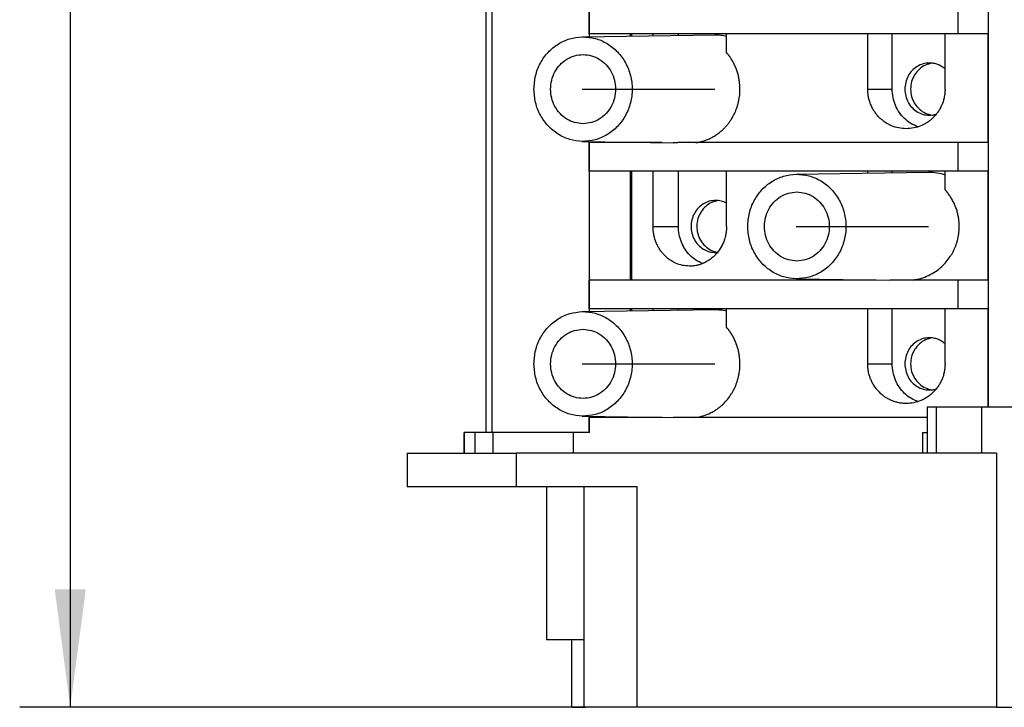
# Model space of a CAD drawing. Units: millimetres. Extents: x -460 to -40, y -314 to -17.
# Drawn here: x -315 to -286, y -228 to -208 of the extents above; entities that cross this region are included whole.
import ezdxf

# ---------------------------------------------------------------- set-up
doc = ezdxf.new("R2010")
doc.units = ezdxf.units.MM
doc.linetypes.add('DOT_CENTER', pattern=[14, 12, -1, 0, -1])
doc.layers.add('1', color=7, linetype='Continuous')
doc.styles.add('CONVERTER_11', font='txt.shx', dxfattribs={"width": 0.9})
doc.dimstyles.new('ME10_DIM_10', dxfattribs={"dimtxt": 7, "dimasz": 7, "dimexe": 3, "dimexo": 0, "dimgap": 3, "dimtad": 1, "dimdec": 1, "dimdsep": 46, "dimtxsty": 'CONVERTER_11', "dimsah": 1, "dimcen": 0.09, "dimclrd": 2, "dimclre": 2, "dimclrt": 3, "dimadec": 0, "dimazin": 0, "dimtfac": 1, "dimtdec": 4, "dimtix": 1, "dimtmove": 0, "dimatfit": 3, "dimfxl": 1, "dimtolj": 1, "dimtzin": 0, "dimarcsym": 0})

# ---------------------------------------------------------------- blocks, each defined once
blk = doc.blocks.new('3069268_FTPC_12_1-select__2', base_point=(-607.873, -456.278))
at = {"color": 7, "linetype": 'Continuous'}
for p, q in [((-603.191, -439.978), (-603.191, -334.028)), ((-603.19, -439.978), (-603.19, -334.028)), ((-602.834, -439.978), (-602.834, -334.028)), ((-573.384, -438.478), (-573.384, -335.528)), ((-597.091, -416.328), (-597.091, -414.628)), ((-597.055, -416.328), (-597.055, -414.628)), ((-575.178, -416.328), (-575.178, -414.628)), ((-597.489, -416.503), (-589.625, -416.378)), ((-597.091, -416.328), (-597.055, -416.328)), ((-594.628, -416.328), (-597.055, -416.328)), ((-594.557, -416.328), (-594.628, -416.328)), ((-594.628, -416.458), (-594.628, -416.328)), ((-593.292, -416.328), (-594.557, -416.328)), ((-594.557, -416.457), (-594.557, -416.328)), ((-591.788, -416.328), (-593.292, -416.328)), ((-593.292, -416.437), (-593.292, -416.328)), ((-588.932, -416.328), (-591.788, -416.328)), ((-591.788, -416.413), (-591.788, -416.328)), ((-580.555, -416.328), (-588.932, -416.328)), ((-588.932, -417.431), (-588.932, -416.328)), ((-579.102, -416.328), (-580.555, -416.328)), ((-580.555, -419.603), (-580.555, -416.328)), ((-575.966, -416.328), (-579.102, -416.328)), ((-579.102, -419.603), (-579.102, -416.328)), ((-575.178, -416.328), (-575.966, -416.328)), ((-575.966, -419.603), (-575.966, -416.328)), ((-573.437, -416.328), (-575.178, -416.328)), ((-573.437, -416.328), (-573.437, -422.778)), ((-597.489, -422.703), (-592.09, -422.789)), ((-597.091, -424.478), (-597.091, -422.778)), ((-597.091, -422.778), (-597.055, -422.778)), ((-597.055, -424.478), (-597.055, -422.778)), ((-594.628, -422.778), (-597.055, -422.778)), ((-594.628, -422.778), (-594.628, -422.748)), ((-594.557, -422.778), (-594.628, -422.778)), ((-594.557, -422.778), (-594.557, -422.749)), ((-592.748, -422.778), (-594.557, -422.778)), ((-590.748, -422.778), (-591.803, -422.778)), ((-575.178, -422.778), (-590.748, -422.778)), ((-573.437, -422.778), (-575.178, -422.778)), ((-575.178, -424.478), (-575.178, -422.778)), ((-597.091, -424.478), (-597.055, -424.478)), ((-594.628, -424.478), (-597.055, -424.478)), ((-594.557, -424.478), (-594.628, -424.478)), ((-594.628, -430.928), (-594.628, -424.478)), ((-593.292, -424.478), (-594.557, -424.478)), ((-594.557, -430.928), (-594.557, -424.478)), ((-591.788, -424.478), (-593.292, -424.478)), ((-593.292, -427.753), (-593.292, -424.478)), ((-588.932, -424.478), (-591.788, -424.478)), ((-591.788, -427.753), (-591.788, -424.478)), ((-580.555, -424.478), (-588.932, -424.478)), ((-588.932, -427.753), (-588.932, -424.478)), ((-584.803, -424.653), (-576.939, -424.528)), ((-579.102, -424.478), (-580.555, -424.478)), ((-580.555, -424.586), (-580.555, -424.478)), ((-575.966, -424.478), (-579.102, -424.478)), ((-579.102, -424.563), (-579.102, -424.478)), ((-575.966, -425.574), (-575.966, -424.478)), ((-575.178, -424.478), (-575.966, -424.478)), ((-573.437, -424.478), (-575.178, -424.478)), ((-573.437, -424.478), (-573.437, -430.928)), ((-597.091, -430.928), (-597.055, -430.928)), ((-597.091, -432.628), (-597.091, -430.928)), ((-597.055, -432.628), (-597.055, -430.928)), ((-594.628, -430.928), (-597.055, -430.928)), ((-594.557, -430.928), (-594.628, -430.928)), ((-580.062, -430.928), (-594.557, -430.928)), ((-584.803, -430.853), (-579.245, -430.941)), ((-577.855, -430.928), (-578.913, -430.928)), ((-575.178, -430.928), (-577.855, -430.928)), ((-575.178, -432.628), (-575.178, -430.928)), ((-573.437, -430.928), (-575.178, -430.928)), ((-597.489, -432.803), (-589.625, -432.678)), ((-597.091, -432.628), (-597.055, -432.628)), ((-594.628, -432.628), (-597.055, -432.628)), ((-594.628, -432.758), (-594.628, -432.628)), ((-594.557, -432.628), (-594.628, -432.628)), ((-594.557, -432.757), (-594.557, -432.628)), ((-593.292, -432.628), (-594.557, -432.628)), ((-593.292, -432.737), (-593.292, -432.628)), ((-591.788, -432.628), (-593.292, -432.628)), ((-591.788, -432.713), (-591.788, -432.628)), ((-588.932, -432.628), (-591.788, -432.628)), ((-580.555, -432.628), (-588.932, -432.628)), ((-588.932, -433.731), (-588.932, -432.628)), ((-579.102, -432.628), (-580.555, -432.628)), ((-580.555, -435.903), (-580.555, -432.628)), ((-579.102, -435.903), (-579.102, -432.628)), ((-575.966, -432.628), (-579.102, -432.628)), ((-575.966, -435.903), (-575.966, -432.628)), ((-575.178, -432.628), (-575.966, -432.628)), ((-573.437, -432.628), (-575.178, -432.628)), ((-573.437, -432.628), (-573.437, -438.478)), ((-576.498, -438.478), (-577.036, -438.478)), ((-577.036, -438.478), (-577.036, -441.203)), ((-575.74, -438.478), (-576.498, -438.478)), ((-575.74, -438.478), (-575.737, -438.478)), ((-573.808, -438.478), (-575.737, -438.478)), ((-537.016, -438.478), (-573.808, -438.478)), ((-597.489, -439.003), (-592.09, -439.089)), ((-597.091, -439.078), (-597.055, -439.078)), ((-597.091, -439.978), (-597.091, -439.078)), ((-597.055, -439.978), (-597.055, -439.078)), ((-594.628, -439.078), (-597.055, -439.078)), ((-594.628, -439.078), (-594.628, -439.048)), ((-594.557, -439.078), (-594.628, -439.078)), ((-594.557, -439.078), (-594.557, -439.049)), ((-592.748, -439.078), (-594.557, -439.078)), ((-590.748, -439.078), (-591.803, -439.078)), ((-577.036, -439.078), (-590.748, -439.078)), ((-604.497, -439.978), (-604.499, -439.978)), ((-604.499, -439.978), (-604.499, -441.203)), ((-604.496, -439.978), (-604.497, -439.978)), ((-603.844, -439.978), (-604.496, -439.978)), ((-603.191, -439.978), (-603.844, -439.978)), ((-603.844, -441.203), (-603.844, -439.978)), ((-603.19, -439.978), (-603.191, -439.978)), ((-602.834, -439.978), (-603.19, -439.978)), ((-602.787, -439.978), (-602.834, -439.978)), ((-598.013, -439.978), (-602.787, -439.978)), ((-597.091, -439.978), (-598.013, -439.978)), ((-597.055, -439.978), (-597.091, -439.978)), ((-577.311, -439.978), (-577.036, -439.978)), ((-607.873, -441.203), (-604.496, -441.203)), ((-607.873, -441.203), (-607.873, -443.203)), ((-604.496, -441.203), (-603.844, -441.203)), ((-603.844, -441.203), (-602.787, -441.203)), ((-602.787, -441.203), (-601.388, -441.203)), ((-598.013, -441.203), (-601.388, -441.203)), ((-577.311, -441.203), (-598.013, -441.203)), ((-577.036, -441.203), (-577.311, -441.203)), ((-576.498, -441.203), (-577.036, -441.203)), ((-573.808, -441.203), (-576.498, -441.203)), ((-572.912, -441.203), (-573.808, -441.203)), ((-572.912, -441.203), (-572.912, -456.278)), ((-601.388, -443.203), (-607.873, -443.203)), ((-599.619, -443.203), (-601.388, -443.203)), ((-597.402, -443.203), (-599.619, -443.203)), ((-599.619, -443.203), (-599.619, -452.278)), ((-594.238, -443.203), (-597.402, -443.203)), ((-597.402, -443.203), (-597.402, -456.278)), ((-597.402, -452.278), (-599.619, -452.278)), ((-598.108, -456.278), (-598.108, -452.278)), ((-598.108, -456.278), (-597.402, -456.278)), ((-597.402, -456.278), (-597.296, -456.278)), ((-594.238, -456.278), (-597.296, -456.278)), ((-572.912, -456.278), (-594.238, -456.278)), ((-572.912, -456.278), (-537.912, -456.278))]:
    blk.add_line(p, q, dxfattribs=at)
at = {"color": 2, "linetype": 'Continuous'}
for p, q in [((-580.555, -419.603), (-579.102, -419.603)), ((-593.292, -427.753), (-591.788, -427.753)), ((-580.555, -435.903), (-579.102, -435.903)), ((-576.498, -438.478), (-576.498, -441.203)), ((-573.808, -438.478), (-573.808, -441.203)), ((-604.497, -441.203), (-604.497, -439.978)), ((-604.496, -441.203), (-604.496, -439.978)), ((-602.787, -441.203), (-602.787, -439.978)), ((-598.013, -441.203), (-598.013, -439.978)), ((-577.311, -439.978), (-577.311, -441.203)), ((-601.388, -443.203), (-601.388, -441.203)), ((-594.238, -456.278), (-594.238, -443.203))]:
    blk.add_line(p, q, dxfattribs=at)
at = {"color": 7, "linetype": 'Continuous'}
for points, knots in [([(-600.359, -419.603), (-600.34, -419.336), (-600.302, -418.802), (-600.004, -418.054), (-599.549, -417.407), (-598.949, -416.909), (-598.247, -416.577), (-597.741, -416.528), (-597.489, -416.503)], [0, 0, 0, 0, 0.800828, 1.595669, 2.380002, 3.151951, 3.912887, 4.667192, 4.667192, 4.667192, 4.667192]), ([(-597.489, -416.503), (-597.232, -416.52), (-596.715, -416.555), (-595.993, -416.877), (-595.373, -417.373), (-594.898, -418.027), (-594.6, -418.787), (-594.499, -419.603), (-594.6, -420.419), (-594.898, -421.18), (-595.373, -421.833), (-595.993, -422.329), (-596.715, -422.652), (-597.232, -422.686), (-597.489, -422.703)], [0, 0, 0, 0, 0.76834, 1.543001, 2.328847, 3.127561, 3.937316, 4.753397, 5.569478, 6.379233, 7.177947, 7.963793, 8.738454, 9.506794, 9.506794, 9.506794, 9.506794]), ([(-589.625, -416.378), (-589.508, -416.38), (-589.275, -416.384), (-589.046, -416.43), (-588.932, -416.453)], [0, 0, 0, 0, 0.3486103, 0.6977476, 0.6977476, 0.6977476, 0.6977476]), ([(-599.372, -419.603), (-599.359, -419.424), (-599.334, -419.068), (-599.133, -418.57), (-598.827, -418.14), (-598.423, -417.811), (-597.952, -417.594), (-597.614, -417.567), (-597.446, -417.553)], [0, 0, 0, 0, 0.534624, 1.065177, 1.588606, 2.103686, 2.611424, 3.114875, 3.114875, 3.114875, 3.114875]), ([(-597.446, -417.553), (-597.277, -417.567), (-596.939, -417.594), (-596.468, -417.811), (-596.065, -418.14), (-595.757, -418.57), (-595.563, -419.068), (-595.497, -419.603), (-595.563, -420.138), (-595.757, -420.637), (-596.065, -421.067), (-596.468, -421.395), (-596.939, -421.612), (-597.277, -421.639), (-597.446, -421.653)], [0, 0, 0, 0, 0.503451, 1.011189, 1.526268, 2.049697, 2.580251, 3.114875, 3.649498, 4.180052, 4.703481, 5.218561, 5.726299, 6.229749, 6.229749, 6.229749, 6.229749]), ([(-590.748, -422.778), (-590.674, -422.766), (-590.527, -422.743), (-590.313, -422.686), (-590.1, -422.612), (-589.896, -422.523), (-589.69, -422.413), (-589.497, -422.289), (-589.309, -422.146), (-589.146, -422.002), (-589.003, -421.857), (-588.878, -421.714), (-588.76, -421.562), (-588.616, -421.349), (-588.459, -421.067), (-588.336, -420.767), (-588.258, -420.518), (-588.21, -420.324), (-588.174, -420.131), (-588.141, -419.871), (-588.128, -419.547), (-588.153, -419.205), (-588.202, -418.917), (-588.26, -418.677), (-588.334, -418.448), (-588.424, -418.226), (-588.527, -418.016), (-588.645, -417.814), (-588.778, -417.617), (-588.879, -417.496), (-588.932, -417.431)], [0, 0, 0, 0, 0.224413, 0.449413, 0.660431, 0.902455, 1.115524, 1.360103, 1.590746, 1.822635, 2.011765, 2.201723, 2.393647, 2.586367, 2.972591, 3.361409, 3.556901, 3.752828, 3.959942, 4.146281, 4.538413, 4.930438, 5.172911, 5.41488, 5.670546, 5.894127, 6.133586, 6.37199, 6.593492, 6.845454, 6.845454, 6.845454, 6.845454]), ([(-576.893, -418.053), (-577.021, -418.063), (-577.276, -418.084), (-577.633, -418.248), (-577.937, -418.497), (-578.171, -418.822), (-578.317, -419.199), (-578.367, -419.603), (-578.317, -420.007), (-578.171, -420.384), (-577.937, -420.71), (-577.633, -420.958), (-577.276, -421.122), (-577.021, -421.143), (-576.893, -421.153)], [0, 0, 0, 0, 0.380658, 0.764557, 1.154008, 1.549771, 1.950921, 2.355149, 2.759377, 3.160527, 3.556291, 3.945741, 4.329641, 4.710298, 4.710298, 4.710298, 4.710298]), ([(-576.722, -418.064), (-576.861, -418.094), (-577.141, -418.156), (-577.505, -418.404), (-577.788, -418.743), (-577.967, -419.155), (-578.028, -419.603), (-577.967, -420.051), (-577.788, -420.464), (-577.505, -420.802), (-577.141, -421.051), (-576.861, -421.112), (-576.722, -421.142)], [0, 0, 0, 0, 0.423695, 0.85316, 1.290303, 1.734479, 2.18281, 2.631141, 3.075317, 3.512459, 3.941924, 4.365619, 4.365619, 4.365619, 4.365619]), ([(-575.966, -418.408), (-576.033, -418.355), (-576.166, -418.249), (-576.398, -418.139), (-576.641, -418.066), (-576.81, -418.058), (-576.893, -418.053)], [0, 0, 0, 0, 0.25644, 0.510462, 0.762678, 1.013929, 1.013929, 1.013929, 1.013929]), ([(-597.489, -422.703), (-597.741, -422.678), (-598.247, -422.63), (-598.949, -422.297), (-599.549, -421.799), (-600.004, -421.152), (-600.302, -420.404), (-600.34, -419.871), (-600.359, -419.603)], [0, 0, 0, 0, 0.754305, 1.515241, 2.28719, 3.071522, 3.866364, 4.667192, 4.667192, 4.667192, 4.667192]), ([(-597.446, -421.653), (-597.614, -421.639), (-597.952, -421.612), (-598.423, -421.395), (-598.827, -421.067), (-599.133, -420.637), (-599.334, -420.138), (-599.359, -419.782), (-599.372, -419.603)], [0, 0, 0, 0, 0.503451, 1.011189, 1.526268, 2.049697, 2.580251, 3.114875, 3.114875, 3.114875, 3.114875]), ([(-578.27, -421.953), (-578.42, -421.944), (-578.719, -421.927), (-579.072, -421.813), (-579.343, -421.684), (-579.542, -421.563), (-579.727, -421.42), (-579.897, -421.26), (-580.043, -421.093), (-580.173, -420.912), (-580.286, -420.72), (-580.38, -420.517), (-580.459, -420.293), (-580.513, -420.069), (-580.548, -419.834), (-580.553, -419.68), (-580.555, -419.603)], [0, 0, 0, 0, 0.44758, 0.895772, 1.101832, 1.346739, 1.592925, 1.800938, 2.048182, 2.257148, 2.466866, 2.716878, 2.927279, 3.178008, 3.408275, 3.638662, 3.638662, 3.638662, 3.638662]), ([(-577.568, -421.841), (-577.713, -421.781), (-578.004, -421.66), (-578.38, -421.363), (-578.693, -420.996), (-578.924, -420.566), (-579.074, -420.096), (-579.092, -419.768), (-579.102, -419.603)], [0, 0, 0, 0, 0.46795, 0.941329, 1.420883, 1.906279, 2.396196, 2.888571, 2.888571, 2.888571, 2.888571]), ([(-575.966, -419.603), (-575.968, -419.687), (-575.973, -419.841), (-576.009, -420.07), (-576.062, -420.289), (-576.142, -420.513), (-576.241, -420.722), (-576.359, -420.92), (-576.491, -421.1), (-576.648, -421.276), (-576.817, -421.43), (-577.005, -421.57), (-577.194, -421.684), (-577.467, -421.813), (-577.821, -421.927), (-578.121, -421.944), (-578.27, -421.953)], [0, 0, 0, 0, 0.251233, 0.462724, 0.694174, 0.925374, 1.175456, 1.385698, 1.615404, 1.844643, 2.092447, 2.300449, 2.547332, 2.75444, 3.203724, 3.651989, 3.651989, 3.651989, 3.651989]), ([(-576.893, -421.153), (-576.825, -421.151), (-576.688, -421.145), (-576.556, -421.11), (-576.489, -421.092)], [0, 0, 0, 0, 0.2046809, 0.4098881, 0.4098881, 0.4098881, 0.4098881]), ([(-591.803, -422.778), (-591.827, -422.78), (-591.875, -422.784), (-591.947, -422.787), (-592.018, -422.789), (-592.066, -422.789), (-592.09, -422.789)], [0, 0, 0, 0, 0.0718731, 0.143723, 0.2155224, 0.2873121, 0.2873121, 0.2873121, 0.2873121]), ([(-587.673, -427.753), (-587.654, -427.486), (-587.617, -426.952), (-587.319, -426.204), (-586.863, -425.557), (-586.263, -425.059), (-585.561, -424.727), (-585.055, -424.678), (-584.803, -424.653)], [0, 0, 0, 0, 0.800828, 1.595669, 2.380002, 3.151951, 3.912887, 4.667192, 4.667192, 4.667192, 4.667192]), ([(-584.803, -424.653), (-584.546, -424.67), (-584.03, -424.705), (-583.307, -425.027), (-582.687, -425.523), (-582.212, -426.177), (-581.914, -426.937), (-581.813, -427.753), (-581.914, -428.569), (-582.212, -429.33), (-582.687, -429.983), (-583.307, -430.479), (-584.03, -430.802), (-584.546, -430.836), (-584.803, -430.853)], [0, 0, 0, 0, 0.76834, 1.543001, 2.328847, 3.127561, 3.937316, 4.753397, 5.569478, 6.379233, 7.177947, 7.963793, 8.738454, 9.506794, 9.506794, 9.506794, 9.506794]), ([(-576.939, -424.528), (-576.773, -424.533), (-576.442, -424.542), (-576.125, -424.636), (-575.966, -424.683)], [0, 0, 0, 0, 0.493651, 0.9888476, 0.9888476, 0.9888476, 0.9888476]), ([(-586.686, -427.753), (-586.674, -427.574), (-586.648, -427.218), (-586.448, -426.72), (-586.141, -426.29), (-585.737, -425.961), (-585.266, -425.744), (-584.928, -425.717), (-584.76, -425.703)], [0, 0, 0, 0, 0.534624, 1.065177, 1.588606, 2.103686, 2.611424, 3.114875, 3.114875, 3.114875, 3.114875]), ([(-584.76, -425.703), (-584.592, -425.717), (-584.253, -425.744), (-583.782, -425.961), (-583.379, -426.29), (-583.071, -426.72), (-582.877, -427.218), (-582.812, -427.753), (-582.877, -428.288), (-583.071, -428.787), (-583.379, -429.217), (-583.782, -429.545), (-584.253, -429.762), (-584.592, -429.789), (-584.76, -429.803)], [0, 0, 0, 0, 0.503451, 1.011189, 1.526268, 2.049697, 2.580251, 3.114875, 3.649498, 4.180052, 4.703481, 5.218561, 5.726299, 6.229749, 6.229749, 6.229749, 6.229749]), ([(-577.855, -430.928), (-577.699, -430.9), (-577.389, -430.843), (-576.945, -430.669), (-576.53, -430.434), (-576.178, -430.156), (-575.888, -429.855), (-575.691, -429.594), (-575.555, -429.374), (-575.461, -429.2), (-575.38, -429.026), (-575.311, -428.848), (-575.251, -428.666), (-575.202, -428.48), (-575.164, -428.285), (-575.137, -428.091), (-575.123, -427.892), (-575.12, -427.697), (-575.13, -427.502), (-575.153, -427.286), (-575.194, -427.061), (-575.256, -426.82), (-575.333, -426.595), (-575.43, -426.366), (-575.54, -426.155), (-575.668, -425.949), (-575.806, -425.756), (-575.913, -425.635), (-575.966, -425.574)], [0, 0, 0, 0, 0.472381, 0.945864, 1.421883, 1.899419, 2.285511, 2.672546, 2.877716, 3.062203, 3.26658, 3.450484, 3.635509, 3.841226, 4.026827, 4.23319, 4.428183, 4.623194, 4.81862, 5.014013, 5.274519, 5.502652, 5.761122, 5.987562, 6.246668, 6.473384, 6.715535, 6.95733, 6.95733, 6.95733, 6.95733]), ([(-589.579, -426.203), (-589.707, -426.213), (-589.962, -426.234), (-590.318, -426.398), (-590.623, -426.647), (-590.856, -426.972), (-591.003, -427.349), (-591.052, -427.753), (-591.003, -428.157), (-590.856, -428.534), (-590.623, -428.86), (-590.318, -429.108), (-589.962, -429.272), (-589.707, -429.293), (-589.579, -429.303)], [0, 0, 0, 0, 0.380658, 0.764557, 1.154008, 1.549771, 1.950921, 2.355149, 2.759377, 3.160527, 3.556291, 3.945741, 4.329641, 4.710298, 4.710298, 4.710298, 4.710298]), ([(-589.408, -426.214), (-589.546, -426.244), (-589.822, -426.304), (-590.182, -426.547), (-590.464, -426.878), (-590.646, -427.282), (-590.714, -427.724), (-590.662, -428.167), (-590.494, -428.578), (-590.224, -428.921), (-589.873, -429.178), (-589.599, -429.249), (-589.463, -429.284)], [0, 0, 0, 0, 0.418211, 0.842007, 1.273269, 1.711456, 2.153879, 2.596578, 3.035513, 3.467768, 3.892488, 4.311249, 4.311249, 4.311249, 4.311249]), ([(-588.932, -426.365), (-589.035, -426.318), (-589.241, -426.224), (-589.467, -426.21), (-589.579, -426.203)], [0, 0, 0, 0, 0.3371385, 0.6720389, 0.6720389, 0.6720389, 0.6720389]), ([(-591.122, -430.103), (-591.264, -430.094), (-591.55, -430.077), (-591.886, -429.962), (-592.143, -429.833), (-592.326, -429.715), (-592.503, -429.573), (-592.656, -429.423), (-592.8, -429.252), (-592.924, -429.072), (-593.037, -428.869), (-593.129, -428.661), (-593.203, -428.437), (-593.255, -428.206), (-593.287, -427.977), (-593.291, -427.823), (-593.292, -427.753)], [0, 0, 0, 0, 0.426235, 0.854835, 1.052589, 1.288668, 1.508239, 1.729462, 1.932829, 2.17622, 2.382919, 2.630239, 2.858894, 3.088467, 3.339097, 3.550163, 3.550163, 3.550163, 3.550163]), ([(-590.355, -429.953), (-590.491, -429.889), (-590.766, -429.759), (-591.117, -429.46), (-591.409, -429.099), (-591.623, -428.681), (-591.762, -428.227), (-591.779, -427.911), (-591.788, -427.753)], [0, 0, 0, 0, 0.451034, 0.9073, 1.369298, 1.836604, 2.307967, 2.781522, 2.781522, 2.781522, 2.781522]), ([(-588.932, -427.753), (-588.934, -427.837), (-588.939, -427.991), (-588.974, -428.226), (-589.025, -428.443), (-589.124, -428.732), (-589.29, -429.067), (-589.517, -429.362), (-589.73, -429.57), (-589.898, -429.704), (-590.088, -429.827), (-590.282, -429.927), (-590.49, -430.006), (-590.697, -430.062), (-590.909, -430.097), (-591.051, -430.101), (-591.122, -430.103)], [0, 0, 0, 0, 0.250702, 0.461591, 0.711408, 0.921081, 1.37607, 1.825354, 2.028653, 2.268881, 2.469414, 2.706503, 2.922099, 3.136732, 3.350131, 3.563145, 3.563145, 3.563145, 3.563145]), ([(-584.803, -430.853), (-585.055, -430.828), (-585.561, -430.78), (-586.263, -430.447), (-586.863, -429.949), (-587.319, -429.302), (-587.617, -428.554), (-587.654, -428.021), (-587.673, -427.753)], [0, 0, 0, 0, 0.754305, 1.515241, 2.28719, 3.071522, 3.866364, 4.667192, 4.667192, 4.667192, 4.667192]), ([(-584.76, -429.803), (-584.928, -429.789), (-585.266, -429.762), (-585.737, -429.545), (-586.141, -429.217), (-586.448, -428.787), (-586.648, -428.288), (-586.674, -427.932), (-586.686, -427.753)], [0, 0, 0, 0, 0.503451, 1.011189, 1.526268, 2.049697, 2.580251, 3.114875, 3.114875, 3.114875, 3.114875]), ([(-589.579, -429.303), (-589.562, -429.303), (-589.527, -429.303), (-589.492, -429.3), (-589.475, -429.299)], [0, 0, 0, 0, 0.052421, 0.104851, 0.104851, 0.104851, 0.104851]), ([(-578.913, -430.928), (-578.94, -430.931), (-578.996, -430.935), (-579.079, -430.94), (-579.162, -430.942), (-579.218, -430.941), (-579.245, -430.941)], [0, 0, 0, 0, 0.0833408, 0.1666657, 0.2499529, 0.3332302, 0.3332302, 0.3332302, 0.3332302]), ([(-600.359, -435.903), (-600.34, -435.636), (-600.302, -435.102), (-600.004, -434.354), (-599.549, -433.707), (-598.949, -433.209), (-598.247, -432.877), (-597.741, -432.828), (-597.489, -432.803)], [0, 0, 0, 0, 0.800828, 1.595669, 2.380002, 3.151951, 3.912887, 4.667192, 4.667192, 4.667192, 4.667192]), ([(-597.489, -432.803), (-597.232, -432.82), (-596.715, -432.855), (-595.993, -433.177), (-595.373, -433.673), (-594.898, -434.327), (-594.6, -435.087), (-594.499, -435.903), (-594.6, -436.719), (-594.898, -437.48), (-595.373, -438.133), (-595.993, -438.629), (-596.715, -438.952), (-597.232, -438.986), (-597.489, -439.003)], [0, 0, 0, 0, 0.76834, 1.543001, 2.328847, 3.127561, 3.937316, 4.753397, 5.569478, 6.379233, 7.177947, 7.963793, 8.738454, 9.506794, 9.506794, 9.506794, 9.506794]), ([(-589.625, -432.678), (-589.508, -432.68), (-589.275, -432.684), (-589.046, -432.73), (-588.932, -432.753)], [0, 0, 0, 0, 0.3486103, 0.6977476, 0.6977476, 0.6977476, 0.6977476]), ([(-599.372, -435.903), (-599.359, -435.724), (-599.334, -435.368), (-599.133, -434.87), (-598.827, -434.44), (-598.423, -434.111), (-597.952, -433.894), (-597.614, -433.867), (-597.446, -433.853)], [0, 0, 0, 0, 0.534624, 1.065177, 1.588606, 2.103686, 2.611424, 3.114875, 3.114875, 3.114875, 3.114875]), ([(-597.446, -433.853), (-597.277, -433.867), (-596.939, -433.894), (-596.468, -434.111), (-596.065, -434.44), (-595.757, -434.87), (-595.563, -435.368), (-595.497, -435.903), (-595.563, -436.438), (-595.757, -436.937), (-596.065, -437.367), (-596.468, -437.695), (-596.939, -437.912), (-597.277, -437.939), (-597.446, -437.953)], [0, 0, 0, 0, 0.503451, 1.011189, 1.526268, 2.049697, 2.580251, 3.114875, 3.649498, 4.180052, 4.703481, 5.218561, 5.726299, 6.229749, 6.229749, 6.229749, 6.229749]), ([(-590.748, -439.078), (-590.601, -439.051), (-590.305, -438.996), (-589.949, -438.852), (-589.681, -438.707), (-589.489, -438.583), (-589.309, -438.446), (-589.098, -438.26), (-588.872, -438.016), (-588.687, -437.76), (-588.555, -437.539), (-588.465, -437.367), (-588.385, -437.187), (-588.315, -437.001), (-588.257, -436.815), (-588.21, -436.621), (-588.174, -436.431), (-588.149, -436.233), (-588.136, -436.04), (-588.134, -435.844), (-588.142, -435.652), (-588.164, -435.441), (-588.202, -435.217), (-588.258, -434.987), (-588.331, -434.758), (-588.422, -434.53), (-588.53, -434.311), (-588.65, -434.105), (-588.781, -433.913), (-588.882, -433.792), (-588.932, -433.731)], [0, 0, 0, 0, 0.449368, 0.901741, 1.145176, 1.359388, 1.590032, 1.821921, 2.201979, 2.585303, 2.768421, 2.972912, 3.166506, 3.360682, 3.56666, 3.7521, 3.959214, 4.145553, 4.351833, 4.537422, 4.73379, 4.930035, 5.172508, 5.414478, 5.638661, 5.893724, 6.148902, 6.371585, 6.608928, 6.845052, 6.845052, 6.845052, 6.845052]), ([(-576.893, -434.353), (-577.021, -434.363), (-577.276, -434.384), (-577.633, -434.548), (-577.937, -434.797), (-578.171, -435.122), (-578.317, -435.499), (-578.367, -435.903), (-578.317, -436.307), (-578.171, -436.684), (-577.937, -437.01), (-577.633, -437.258), (-577.276, -437.422), (-577.021, -437.443), (-576.893, -437.453)], [0, 0, 0, 0, 0.380658, 0.764557, 1.154008, 1.549771, 1.950921, 2.355149, 2.759377, 3.160527, 3.556291, 3.945741, 4.329641, 4.710298, 4.710298, 4.710298, 4.710298]), ([(-576.722, -434.364), (-576.861, -434.394), (-577.141, -434.456), (-577.505, -434.704), (-577.788, -435.043), (-577.967, -435.455), (-578.028, -435.903), (-577.967, -436.351), (-577.788, -436.764), (-577.505, -437.102), (-577.141, -437.351), (-576.861, -437.412), (-576.722, -437.442)], [0, 0, 0, 0, 0.423695, 0.85316, 1.290303, 1.734479, 2.18281, 2.631141, 3.075317, 3.512459, 3.941924, 4.365619, 4.365619, 4.365619, 4.365619]), ([(-575.966, -434.708), (-576.033, -434.655), (-576.166, -434.549), (-576.398, -434.439), (-576.641, -434.366), (-576.81, -434.358), (-576.893, -434.353)], [0, 0, 0, 0, 0.25644, 0.510462, 0.762678, 1.013929, 1.013929, 1.013929, 1.013929]), ([(-597.489, -439.003), (-597.741, -438.978), (-598.247, -438.93), (-598.949, -438.597), (-599.549, -438.099), (-600.004, -437.452), (-600.302, -436.704), (-600.34, -436.171), (-600.359, -435.903)], [0, 0, 0, 0, 0.754305, 1.515241, 2.28719, 3.071522, 3.866364, 4.667192, 4.667192, 4.667192, 4.667192]), ([(-597.446, -437.953), (-597.614, -437.939), (-597.952, -437.912), (-598.423, -437.695), (-598.827, -437.367), (-599.133, -436.937), (-599.334, -436.438), (-599.359, -436.082), (-599.372, -435.903)], [0, 0, 0, 0, 0.503451, 1.011189, 1.526268, 2.049697, 2.580251, 3.114875, 3.114875, 3.114875, 3.114875]), ([(-578.27, -438.253), (-578.345, -438.251), (-578.494, -438.247), (-578.715, -438.212), (-578.933, -438.157), (-579.151, -438.077), (-579.354, -437.978), (-579.541, -437.862), (-579.717, -437.729), (-579.879, -437.579), (-580.035, -437.403), (-580.17, -437.218), (-580.289, -437.014), (-580.382, -436.81), (-580.459, -436.593), (-580.513, -436.369), (-580.548, -436.134), (-580.553, -435.98), (-580.555, -435.903)], [0, 0, 0, 0, 0.223275, 0.446592, 0.671616, 0.896899, 1.141367, 1.347865, 1.555235, 1.802064, 2.010255, 2.258274, 2.487888, 2.718008, 2.92841, 3.179138, 3.409405, 3.639792, 3.639792, 3.639792, 3.639792]), ([(-577.568, -438.141), (-577.713, -438.081), (-578.004, -437.96), (-578.38, -437.663), (-578.693, -437.296), (-578.924, -436.866), (-579.074, -436.396), (-579.092, -436.068), (-579.102, -435.903)], [0, 0, 0, 0, 0.46795, 0.941329, 1.420883, 1.906279, 2.396196, 2.888571, 2.888571, 2.888571, 2.888571]), ([(-575.966, -435.903), (-575.968, -435.987), (-575.973, -436.141), (-576.009, -436.37), (-576.062, -436.589), (-576.142, -436.813), (-576.241, -437.022), (-576.359, -437.22), (-576.491, -437.4), (-576.694, -437.627), (-576.988, -437.872), (-577.388, -438.088), (-577.821, -438.227), (-578.121, -438.244), (-578.27, -438.253)], [0, 0, 0, 0, 0.251233, 0.462724, 0.694174, 0.925374, 1.175456, 1.385698, 1.615404, 1.844643, 2.299947, 2.753345, 3.202629, 3.650894, 3.650894, 3.650894, 3.650894]), ([(-576.893, -437.453), (-576.825, -437.451), (-576.688, -437.445), (-576.556, -437.41), (-576.489, -437.392)], [0, 0, 0, 0, 0.2046809, 0.4098881, 0.4098881, 0.4098881, 0.4098881]), ([(-591.803, -439.078), (-591.827, -439.08), (-591.875, -439.084), (-591.947, -439.087), (-592.018, -439.089), (-592.066, -439.089), (-592.09, -439.089)], [0, 0, 0, 0, 0.0718731, 0.143723, 0.2155224, 0.2873121, 0.2873121, 0.2873121, 0.2873121])]:
    blk.add_open_spline(points, degree=3, knots=knots, dxfattribs=at)
for points in [[(-597.091, -416.328), (-597.091, -416.356), (-597.091, -416.413), (-597.091, -416.469), (-597.091, -416.497)], [(-597.091, -422.709), (-597.091, -422.721), (-597.091, -422.744), (-597.091, -422.767), (-597.091, -422.778)], [(-597.091, -424.478), (-597.091, -425.016), (-597.091, -426.091), (-597.091, -427.703), (-597.091, -429.316), (-597.091, -430.391), (-597.091, -430.928)], [(-597.091, -432.628), (-597.091, -432.656), (-597.091, -432.713), (-597.091, -432.769), (-597.091, -432.797)], [(-597.091, -439.009), (-597.091, -439.021), (-597.091, -439.044), (-597.091, -439.067), (-597.091, -439.078)]]:
    blk.add_open_spline(points, degree=3, dxfattribs=at)
at = {"layer": '1', "color": 2, "linetype": 'DOT_CENTER'}
for p, q in [((-597.489, -419.603), (-589.625, -419.603)), ((-584.803, -427.753), (-576.939, -427.753)), ((-597.489, -435.903), (-589.625, -435.903))]:
    blk.add_line(p, q, dxfattribs=at)
blk = doc.blocks.new('*D16')
at = {"layer": '1', "color": 2, "linetype": 'Continuous'}
for p, q in [((-590.522, -317.728), (-630.873, -317.728)), ((-627.873, -317.728), (-627.873, -456.278)), ((-594.238, -456.278), (-630.873, -456.278))]:
    blk.add_line(p, q, dxfattribs=at)
at = {"layer": '1', "color": 2}
for points in [[(-626.951, -324.728), (-628.794, -324.728), (-627.873, -317.728)], [(-628.794, -449.278), (-626.951, -449.278), (-627.873, -456.278)]]:
    blk.add_solid(points, dxfattribs=at)
at = {"layer": '1', "color": 3, "insert": (-631.573, -398.728), "char_height": 7, "attachment_point": 7, "rotation": 90, "line_spacing_factor": 0.60024, "style": 'CONVERTER_11'}
blk.add_mtext('138,6', dxfattribs=at)
blk = doc.blocks.new('Drfsicht1', base_point=(-555.416, -387.003))
blk.add_blockref('3069268_FTPC_12_1-select__2', (-607.873, -456.278))
at = {"layer": '1'}
dim = blk.add_linear_dim(base=(-627.8727, -317.7281), p1=(-594.2382, -456.2782), p2=(-590.5223, -317.7281), angle=90, dimstyle='ME10_DIM_10', dxfattribs=at)
dim.commit()
dim.dimension.update_dxf_attribs({"geometry": '*D16', "text_midpoint": (-634.7227, -387.0032), "text_rotation": 90})

msp = doc.modelspace()

# ---------------------------------------------------------------- block references
at = {"xscale": 0.5, "yscale": 0.5, "zscale": 0.5}
msp.add_blockref('Drfsicht1', (-277.708, -193.502), dxfattribs=at)

doc.saveas('drawing.dxf')
